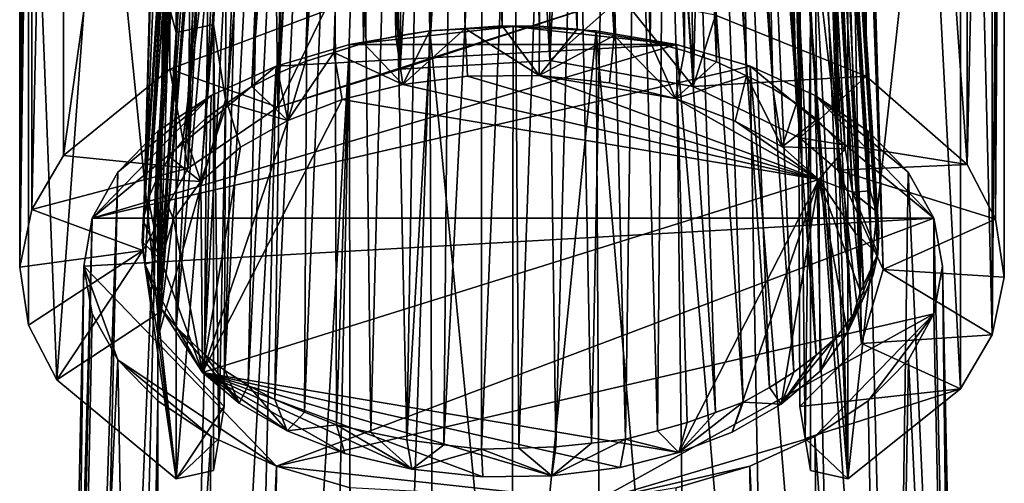
# Model space of a CAD drawing. Units: inches. Extents: x -5.3 to 7.2, y -10.4 to 2.9.
# Drawn here: x 4.1 to 5.3, y -2.9 to -2.3 of the extents above; entities that cross this region are included whole.
import ezdxf

# ---------------------------------------------------------------- set-up
doc = ezdxf.new("R2010")
doc.units = ezdxf.units.IN
doc.layers.get('0').update_dxf_attribs({"true_color": 0xc2ced6})

msp = doc.modelspace()

# ---------------------------------------------------------------- linework, layer by layer
for points in [[(4.5611, -2.3472), (4.5751, -0.7132), (4.6567, -0.7035), (4.5611, -2.3472)], [(4.5611, -2.3472), (4.6567, -0.7035), (4.7466, -2.3363), (4.5611, -2.3472)], [(4.6567, -0.7035), (4.7419, -0.7034), (4.7466, -2.3363), (4.6567, -0.7035)], [(4.8253, -0.7134), (4.7466, -2.3363), (4.7419, -0.7034), (4.8253, -0.7134)], [(4.952, -2.28), (5.1388, -2.3556), (5.1388, -0.6962), (4.952, -2.28)], [(5.264, -2.4654), (5.264, -0.806), (5.1388, -0.6962), (5.264, -2.4654)], [(5.1388, -0.6962), (5.1388, -2.3556), (5.264, -2.4654), (5.1388, -0.6962)], [(4.5611, -2.3472), (4.5014, -0.7312), (4.5751, -0.7132), (4.5611, -2.3472)], [(4.7466, -2.3363), (4.8253, -0.7134), (4.9245, -2.3686), (4.7466, -2.3363)], [(4.8253, -0.7134), (4.9018, -0.7324), (4.9245, -2.3686), (4.8253, -0.7134)], [(4.4094, -2.3941), (4.4387, -0.7554), (4.5014, -0.7312), (4.4094, -2.3941)], [(4.4094, -2.3941), (4.5014, -0.7312), (4.5611, -2.3472), (4.4094, -2.3941)], [(4.9245, -2.3686), (4.9018, -0.7324), (4.9676, -0.7586), (4.9245, -2.3686)], [(4.4094, -2.3941), (4.3891, -0.7828), (4.4387, -0.7554), (4.4094, -2.3941)], [(4.9245, -2.3686), (4.9676, -0.7586), (5.0564, -2.4322), (4.9245, -2.3686)], [(4.9676, -0.7586), (5.0204, -0.7896), (5.0564, -2.4322), (4.9676, -0.7586)], [(4.3891, -0.7828), (4.4094, -2.3941), (4.2985, -2.4698), (4.3891, -0.7828)], [(4.2985, -2.4698), (4.3461, -0.8165), (4.3891, -0.7828), (4.2985, -2.4698)], [(5.0564, -2.4322), (5.0204, -0.7896), (5.0541, -0.8171), (5.0564, -2.4322)], [(4.1441, -0.7947), (4.1048, -0.8616), (4.1048, -2.521), (4.1441, -0.7947)], [(4.1048, -2.521), (4.1441, -2.4541), (4.1441, -0.7947), (4.1048, -2.521)], [(4.2759, -1.5172), (4.1441, -0.7947), (4.1441, -2.4541), (4.2759, -1.5172)], [(4.3461, -0.8165), (4.2985, -2.4698), (4.3129, -0.8556), (4.3461, -0.8165)], [(5.0541, -0.8171), (5.1034, -2.4722), (5.0564, -2.4322), (5.0541, -0.8171)], [(5.1034, -2.4722), (5.0541, -0.8171), (5.0818, -0.8486), (5.1034, -2.4722)], [(5.2992, -0.8736), (5.264, -0.806), (5.264, -2.4654), (5.2992, -0.8736)], [(5.1034, -2.4722), (5.0818, -0.8486), (5.1016, -0.8835), (5.1034, -2.4722)], [(4.0896, -2.5926), (4.1048, -2.521), (4.1048, -0.8616), (4.0896, -2.5926)], [(4.1048, -0.8616), (4.0896, -0.9332), (4.0896, -2.5926), (4.1048, -0.8616)], [(4.3129, -0.8556), (4.2985, -2.4698), (4.2423, -2.5718), (4.3129, -0.8556)], [(4.2423, -2.5718), (4.2925, -0.8985), (4.3129, -0.8556), (4.2423, -2.5718)], [(5.264, -2.4654), (5.2992, -2.533), (5.2992, -0.8736), (5.264, -2.4654)], [(5.3099, -0.9455), (5.2992, -0.8736), (5.2992, -2.533), (5.3099, -0.9455)], [(5.1016, -0.8835), (5.1596, -2.5953), (5.1034, -2.4722), (5.1016, -0.8835)], [(5.1596, -2.5953), (5.1016, -0.8835), (5.112, -0.9206), (5.1596, -2.5953)], [(4.2423, -2.5718), (4.2864, -0.9432), (4.2925, -0.8985), (4.2423, -2.5718)], [(5.1596, -2.5953), (5.112, -0.9206), (5.1118, -0.9588), (5.1596, -2.5953)], [(4.0896, -2.5926), (4.0896, -0.9332), (4.1004, -1.005), (4.0896, -2.5926)], [(4.2864, -0.9432), (4.2423, -2.5718), (4.2613, -2.6783), (4.2864, -0.9432)], [(4.2613, -2.6783), (4.2948, -0.9873), (4.2864, -0.9432), (4.2613, -2.6783)], [(5.3099, -0.9455), (5.3099, -2.6049), (5.2948, -2.6764), (5.3099, -0.9455)], [(5.2948, -2.6764), (5.2948, -1.0171), (5.3099, -0.9455), (5.2948, -2.6764)], [(5.2992, -2.533), (5.3099, -2.6049), (5.3099, -0.9455), (5.2992, -2.533)], [(5.1596, -2.5953), (5.1118, -0.9588), (5.101, -0.9966), (5.1596, -2.5953)], [(4.2613, -2.6783), (4.3166, -1.0285), (4.2948, -0.9873), (4.2613, -2.6783)], [(5.133, -2.6873), (5.101, -0.9966), (5.08, -1.0325), (5.133, -2.6873)], [(5.101, -0.9966), (5.133, -2.6873), (5.1596, -2.5953), (5.101, -0.9966)], [(4.1004, -1.005), (4.1004, -1.8347), (4.0896, -2.5926), (4.1004, -1.005)], [(5.2555, -1.084), (5.2948, -1.0171), (5.2948, -2.6764), (5.2555, -1.084)], [(4.3475, -1.6244), (4.3166, -1.0285), (4.2613, -2.6783), (4.3475, -1.6244)], [(5.133, -2.6873), (5.08, -1.0325), (5.0536, -2.0049), (5.133, -2.6873)], [(5.2555, -1.084), (5.2555, -2.7434), (5.2145, -1.957), (5.2555, -1.084)], [(5.2948, -2.6764), (5.2555, -2.7434), (5.2555, -1.084), (5.2948, -2.6764)], [(5.1158, -2.8548), (5.0696, -1.7384), (5.0696, -1.1853), (5.1158, -2.8548)], [(5.1158, -2.8548), (5.0696, -1.1853), (5.1158, -1.1954), (5.1158, -2.8548)], [(5.1158, -2.8548), (5.1158, -1.1954), (5.2145, -1.957), (5.1158, -2.8548)], [(4.5978, -2.2996), (4.6166, -1.4273), (4.5788, -1.4329), (4.5978, -2.2996)], [(4.6166, -1.4273), (4.5978, -2.2996), (4.6418, -2.2966), (4.6166, -1.4273)], [(4.6418, -2.2966), (4.6553, -1.4238), (4.6166, -1.4273), (4.6418, -2.2966)], [(4.6418, -2.2966), (4.6876, -2.2933), (4.6553, -1.4238), (4.6418, -2.2966)], [(4.6876, -2.2933), (4.6944, -1.4225), (4.6553, -1.4238), (4.6876, -2.2933)], [(4.6944, -1.4225), (4.6876, -2.2933), (4.734, -2.294), (4.6944, -1.4225)], [(4.734, -2.294), (4.7335, -1.4233), (4.6944, -1.4225), (4.734, -2.294)], [(4.7806, -2.2975), (4.7722, -1.4265), (4.7335, -1.4233), (4.7806, -2.2975)], [(4.7335, -1.4233), (4.734, -2.294), (4.7806, -2.2975), (4.7335, -1.4233)], [(4.8265, -2.3053), (4.8103, -1.4318), (4.7722, -1.4265), (4.8265, -2.3053)], [(4.7722, -1.4265), (4.7806, -2.2975), (4.8265, -2.3053), (4.7722, -1.4265)], [(4.5556, -2.3063), (4.5788, -1.4329), (4.542, -1.4407), (4.5556, -2.3063)], [(4.5788, -1.4329), (4.5556, -2.3063), (4.5978, -2.2996), (4.5788, -1.4329)], [(4.8473, -1.4391), (4.8103, -1.4318), (4.8265, -2.3053), (4.8473, -1.4391)], [(4.8265, -2.3053), (4.8711, -2.3128), (4.8473, -1.4391), (4.8265, -2.3053)], [(4.8827, -1.4484), (4.8473, -1.4391), (4.8711, -2.3128), (4.8827, -1.4484)], [(4.4439, -2.3375), (4.479, -2.3265), (4.5068, -1.4505), (4.4439, -2.3375)], [(4.4439, -2.3375), (4.5068, -1.4505), (4.4734, -1.4622), (4.4439, -2.3375)], [(4.479, -2.3265), (4.5159, -2.3149), (4.5068, -1.4505), (4.479, -2.3265)], [(4.5159, -2.3149), (4.542, -1.4407), (4.5068, -1.4505), (4.5159, -2.3149)], [(4.542, -1.4407), (4.5159, -2.3149), (4.5556, -2.3063), (4.542, -1.4407)], [(4.8711, -2.3128), (4.9136, -2.3242), (4.8827, -1.4484), (4.8711, -2.3128)], [(4.9166, -1.4599), (4.8827, -1.4484), (4.9136, -2.3242), (4.9166, -1.4599)], [(4.4734, -1.4622), (4.4422, -1.4758), (4.4098, -2.352), (4.4734, -1.4622)], [(4.4098, -2.352), (4.4439, -2.3375), (4.4734, -1.4622), (4.4098, -2.352)], [(4.9136, -2.3242), (4.9534, -2.338), (4.9166, -1.4599), (4.9136, -2.3242)], [(4.9534, -2.338), (4.9482, -1.4731), (4.9166, -1.4599), (4.9534, -2.338)], [(4.4422, -1.4758), (4.4134, -1.491), (4.3772, -2.3687), (4.4422, -1.4758)], [(4.3772, -2.3687), (4.4098, -2.352), (4.4422, -1.4758), (4.3772, -2.3687)], [(4.9534, -2.338), (4.9902, -2.3552), (4.9482, -1.4731), (4.9534, -2.338)], [(4.9775, -1.4881), (4.9482, -1.4731), (4.9902, -2.3552), (4.9775, -1.4881)], [(5.004, -1.5046), (4.9775, -1.4881), (5.0231, -2.3712), (5.004, -1.5046)], [(4.9902, -2.3552), (5.0231, -2.3712), (4.9775, -1.4881), (4.9902, -2.3552)], [(4.4134, -1.491), (4.3872, -1.5077), (4.3469, -2.389), (4.4134, -1.491)], [(4.3469, -2.389), (4.3772, -2.3687), (4.4134, -1.491), (4.3469, -2.389)], [(4.3194, -2.4086), (4.3469, -2.389), (4.3872, -1.5077), (4.3194, -2.4086)], [(4.3194, -2.4086), (4.3872, -1.5077), (4.3643, -1.5259), (4.3194, -2.4086)], [(5.0231, -2.3712), (5.0522, -2.3898), (5.004, -1.5046), (5.0231, -2.3712)], [(5.0306, -1.5244), (5.004, -1.5046), (5.0522, -2.3898), (5.0306, -1.5244)], [(4.2759, -2.3469), (4.2759, -1.5172), (4.1441, -2.4541), (4.2759, -2.3469)], [(4.4673, -2.2751), (4.2759, -1.5172), (4.2759, -2.3469), (4.4673, -2.2751)], [(5.0522, -2.3898), (5.0775, -2.4094), (5.0306, -1.5244), (5.0522, -2.3898)], [(5.0306, -1.5244), (5.0775, -2.4094), (5.0734, -1.9856), (5.0306, -1.5244)], [(4.3643, -1.5259), (4.3445, -1.5453), (4.2954, -2.4315), (4.3643, -1.5259)], [(4.2954, -2.4315), (4.3194, -2.4086), (4.3643, -1.5259), (4.2954, -2.4315)], [(4.3445, -1.5453), (4.3281, -1.5657), (4.2754, -2.4558), (4.3445, -1.5453)], [(4.2754, -2.4558), (4.2954, -2.4315), (4.3445, -1.5453), (4.2754, -2.4558)], [(5.1126, -2.4458), (5.1217, -2.4996), (5.0651, -1.5618), (5.1126, -2.4458)], [(5.1126, -2.4458), (5.0651, -1.5618), (5.0734, -1.9856), (5.1126, -2.4458)], [(5.1217, -2.4996), (5.0786, -1.5829), (5.0651, -1.5618), (5.1217, -2.4996)], [(4.3281, -1.5657), (4.3153, -1.5867), (4.2597, -2.483), (4.3281, -1.5657)], [(4.2597, -2.483), (4.2754, -2.4558), (4.3281, -1.5657), (4.2597, -2.483)], [(5.1436, -2.4977), (5.0885, -1.6046), (5.0786, -1.5829), (5.1436, -2.4977)], [(5.0786, -1.5829), (5.1217, -2.4996), (5.1436, -2.4977), (5.0786, -1.5829)], [(4.2597, -2.483), (4.3153, -1.5867), (4.3061, -1.6087), (4.2597, -2.483)], [(4.3061, -1.6087), (4.2488, -2.5078), (4.2597, -2.483), (4.3061, -1.6087)], [(4.2488, -2.5078), (4.3061, -1.6087), (4.3007, -1.631), (4.2488, -2.5078)], [(5.1512, -2.523), (5.0946, -1.6268), (5.0885, -1.6046), (5.1512, -2.523)], [(5.0885, -1.6046), (5.1436, -2.4977), (5.1512, -2.523), (5.0885, -1.6046)], [(4.2427, -2.5345), (4.3007, -1.631), (4.2991, -1.6534), (4.2427, -2.5345)], [(4.3007, -1.631), (4.2427, -2.5345), (4.2488, -2.5078), (4.3007, -1.631)], [(4.3475, -1.6244), (4.2613, -2.6783), (4.346, -2.0049), (4.3475, -1.6244)], [(5.1546, -2.5492), (5.0968, -1.6492), (5.0946, -1.6268), (5.1546, -2.5492)], [(5.0946, -1.6268), (5.1512, -2.523), (5.1546, -2.5492), (5.0946, -1.6268)], [(4.2991, -1.6534), (4.2414, -2.5611), (4.2427, -2.5345), (4.2991, -1.6534)], [(4.2414, -2.5611), (4.2991, -1.6534), (4.3015, -1.6756), (4.2414, -2.5611)], [(5.1533, -2.5758), (5.0953, -1.6716), (5.0968, -1.6492), (5.1533, -2.5758)], [(5.0968, -1.6492), (5.1546, -2.5492), (5.1533, -2.5758), (5.0968, -1.6492)], [(5.1472, -2.6025), (5.0899, -1.6939), (5.0953, -1.6716), (5.1472, -2.6025)], [(5.0953, -1.6716), (5.1533, -2.5758), (5.1472, -2.6025), (5.0953, -1.6716)], [(4.2447, -2.589), (4.2414, -2.5611), (4.3015, -1.6756), (4.2447, -2.589)], [(4.2447, -2.589), (4.3015, -1.6756), (4.3075, -1.698), (4.2447, -2.589)], [(5.1362, -2.6289), (5.0807, -1.7157), (5.0899, -1.6939), (5.1362, -2.6289)], [(5.0899, -1.6939), (5.1472, -2.6025), (5.1362, -2.6289), (5.0899, -1.6939)], [(4.3075, -1.698), (4.2524, -2.6126), (4.2447, -2.589), (4.3075, -1.698)], [(4.2524, -2.6126), (4.3075, -1.698), (4.3174, -1.7197), (4.2524, -2.6126)], [(4.2643, -2.6431), (4.2524, -2.6126), (4.3174, -1.7197), (4.2643, -2.6431)], [(4.2643, -2.6431), (4.3174, -1.7197), (4.3328, -1.7435), (4.2643, -2.6431)], [(5.0679, -1.7369), (5.0807, -1.7157), (5.1362, -2.6289), (5.0679, -1.7369)], [(4.3328, -1.7435), (4.2834, -2.6666), (4.2643, -2.6431), (4.3328, -1.7435)], [(4.2834, -2.6666), (4.3328, -1.7435), (4.3226, -2.2209), (4.2834, -2.6666)], [(4.2837, -2.3016), (4.2837, -1.7485), (4.33, -1.7384), (4.2837, -2.3016)], [(4.33, -1.7384), (4.33, -2.2916), (4.2837, -2.3016), (4.33, -1.7384)], [(4.33, -2.2916), (4.33, -1.7384), (4.346, -2.0049), (4.33, -2.2916)], [(5.1206, -2.6545), (5.0515, -1.7573), (5.0679, -1.7369), (5.1206, -2.6545)], [(5.0536, -2.0049), (5.0696, -1.7384), (5.0696, -2.2916), (5.0536, -2.0049)], [(5.1362, -2.6289), (5.1206, -2.6545), (5.0679, -1.7369), (5.1362, -2.6289)], [(5.0696, -1.7384), (5.1158, -2.8548), (5.0696, -2.2916), (5.0696, -1.7384)], [(4.2837, -1.7485), (4.2837, -2.3016), (4.192, -1.9632), (4.2837, -1.7485)], [(5.0316, -1.7767), (5.0515, -1.7573), (5.1006, -2.6804), (5.0316, -1.7767)], [(5.1206, -2.6545), (5.1006, -2.6804), (5.0515, -1.7573), (5.1206, -2.6545)], [(4.3437, -2.7205), (4.3185, -2.7009), (4.3684, -1.7801), (4.3437, -2.7205)], [(4.3226, -2.2209), (4.3684, -1.7801), (4.3185, -2.7009), (4.3226, -2.2209)], [(4.3684, -1.7801), (4.392, -1.798), (4.3437, -2.7205), (4.3684, -1.7801)], [(5.0086, -1.7948), (5.0316, -1.7767), (5.0766, -2.7017), (5.0086, -1.7948)], [(5.1006, -2.6804), (5.0766, -2.7017), (5.0316, -1.7767), (5.1006, -2.6804)], [(4.3729, -2.7391), (4.3437, -2.7205), (4.392, -1.798), (4.3729, -2.7391)], [(4.392, -1.798), (4.4185, -1.8145), (4.3729, -2.7391), (4.392, -1.798)], [(4.9826, -1.8116), (5.0086, -1.7948), (5.0491, -2.7227), (4.9826, -1.8116)], [(5.0766, -2.7017), (5.0491, -2.7227), (5.0086, -1.7948), (5.0766, -2.7017)], [(4.4059, -2.7565), (4.3729, -2.7391), (4.4185, -1.8145), (4.4059, -2.7565)], [(4.4185, -1.8145), (4.4478, -1.8295), (4.4059, -2.7565), (4.4185, -1.8145)], [(5.0188, -2.7416), (4.9538, -1.8268), (4.9826, -1.8116), (5.0188, -2.7416)], [(5.0491, -2.7227), (5.0188, -2.7416), (4.9826, -1.8116), (5.0491, -2.7227)], [(4.4425, -2.7723), (4.4059, -2.7565), (4.4478, -1.8295), (4.4425, -2.7723)], [(4.4478, -1.8295), (4.4794, -1.8427), (4.4425, -2.7723), (4.4478, -1.8295)], [(4.9226, -1.8404), (4.9538, -1.8268), (4.9861, -2.7599), (4.9226, -1.8404)], [(5.0188, -2.7416), (4.9861, -2.7599), (4.9538, -1.8268), (5.0188, -2.7416)], [(4.1004, -1.8347), (4.1004, -2.6644), (4.0896, -2.5926), (4.1004, -1.8347)], [(4.1004, -1.8347), (4.1356, -2.7321), (4.1004, -2.6644), (4.1004, -1.8347)], [(4.192, -1.9632), (4.1356, -2.7321), (4.1004, -1.8347), (4.192, -1.9632)], [(4.8892, -1.8521), (4.9226, -1.8404), (4.9521, -2.7728), (4.8892, -1.8521)], [(4.9861, -2.7599), (4.9521, -2.7728), (4.9226, -1.8404), (4.9861, -2.7599)], [(4.4822, -2.7878), (4.4425, -2.7723), (4.4794, -1.8427), (4.4822, -2.7878)], [(4.4794, -1.8427), (4.5132, -1.854), (4.4822, -2.7878), (4.4794, -1.8427)], [(4.5248, -2.7975), (4.4822, -2.7878), (4.5132, -1.854), (4.5248, -2.7975)], [(4.5248, -2.7975), (4.5132, -1.854), (4.5487, -1.8635), (4.5248, -2.7975)], [(4.88, -2.7954), (4.854, -1.8619), (4.8892, -1.8521), (4.88, -2.7954)], [(4.8892, -1.8521), (4.9169, -2.785), (4.88, -2.7954), (4.8892, -1.8521)], [(4.9521, -2.7728), (4.9169, -2.785), (4.8892, -1.8521), (4.9521, -2.7728)], [(4.5694, -2.8065), (4.5248, -2.7975), (4.5487, -1.8635), (4.5694, -2.8065)], [(4.5487, -1.8635), (4.5857, -1.8708), (4.5694, -2.8065), (4.5487, -1.8635)], [(4.8406, -2.8055), (4.8173, -1.8696), (4.854, -1.8619), (4.8406, -2.8055)], [(4.854, -1.8619), (4.88, -2.7954), (4.8406, -2.8055), (4.854, -1.8619)], [(4.5694, -2.8065), (4.5857, -1.8708), (4.6238, -1.8761), (4.5694, -2.8065)], [(4.6238, -1.8761), (4.6154, -2.8128), (4.5694, -2.8065), (4.6238, -1.8761)], [(4.6154, -2.8128), (4.6238, -1.8761), (4.6625, -1.8792), (4.6154, -2.8128)], [(4.662, -2.818), (4.6154, -2.8128), (4.6625, -1.8792), (4.662, -2.818)], [(4.662, -2.818), (4.6625, -1.8792), (4.7016, -1.8801), (4.662, -2.818)], [(4.7084, -2.817), (4.7016, -1.8801), (4.7407, -1.8788), (4.7084, -2.817)], [(4.7407, -1.8788), (4.754, -2.8151), (4.7084, -2.817), (4.7407, -1.8788)], [(4.754, -2.8151), (4.7407, -1.8788), (4.7794, -1.8753), (4.754, -2.8151)], [(4.7794, -1.8753), (4.7982, -2.8107), (4.754, -2.8151), (4.7794, -1.8753)], [(4.7982, -2.8107), (4.7794, -1.8753), (4.8173, -1.8696), (4.7982, -2.8107)], [(4.8406, -2.8055), (4.7982, -2.8107), (4.8173, -1.8696), (4.8406, -2.8055)], [(4.7016, -1.8801), (4.7084, -2.817), (4.662, -2.818), (4.7016, -1.8801)], [(4.1356, -2.7321), (4.192, -1.9632), (4.2607, -2.65), (4.1356, -2.7321)], [(4.192, -1.9632), (4.2837, -2.3016), (4.2607, -2.65), (4.192, -1.9632)], [(5.2145, -1.957), (5.2555, -2.7434), (5.1158, -2.8548), (5.2145, -1.957)], [(5.0734, -1.9856), (5.0775, -2.4094), (5.1126, -2.4458), (5.0734, -1.9856)], [(4.3445, -2.3852), (4.346, -2.0049), (4.2613, -2.6783), (4.3445, -2.3852)], [(4.33, -2.2916), (4.346, -2.0049), (4.3445, -2.3852), (4.33, -2.2916)], [(5.0536, -2.0049), (5.0696, -2.2916), (5.063, -2.805), (5.0536, -2.0049)], [(5.063, -2.805), (5.0564, -2.7653), (5.0536, -2.0049), (5.063, -2.805)], [(5.0536, -2.0049), (5.0564, -2.7653), (5.133, -2.6873), (5.0536, -2.0049)], [(4.3226, -2.2209), (4.3185, -2.7009), (4.2834, -2.6666), (4.3226, -2.2209)], [(4.8353, -2.2574), (4.4094, -2.3941), (4.5611, -2.3472), (4.8353, -2.2574)], [(4.4094, -2.3941), (4.8353, -2.2574), (4.4673, -2.2751), (4.4094, -2.3941)], [(4.5611, -2.3472), (4.7466, -2.3363), (4.8353, -2.2574), (4.5611, -2.3472)], [(4.8353, -2.2574), (4.7466, -2.3363), (4.9245, -2.3686), (4.8353, -2.2574)], [(4.9245, -2.3686), (4.952, -2.28), (4.8353, -2.2574), (4.9245, -2.3686)], [(4.4673, -2.2751), (4.2759, -2.3469), (4.4094, -2.3941), (4.4673, -2.2751)], [(5.1388, -2.3556), (4.952, -2.28), (4.9245, -2.3686), (5.1388, -2.3556)], [(4.33, -2.2916), (4.33, -2.8447), (4.2837, -2.8548), (4.33, -2.2916)], [(4.2837, -2.8548), (4.2837, -2.3016), (4.33, -2.2916), (4.2837, -2.8548)], [(4.33, -2.2916), (4.3445, -2.3852), (4.3365, -2.805), (4.33, -2.2916)], [(4.3365, -2.805), (4.33, -2.8447), (4.33, -2.2916), (4.3365, -2.805)], [(4.5979, -2.2997), (4.7011, -2.2941), (4.4985, -2.3164), (4.5979, -2.2997)], [(4.7011, -2.2941), (4.9037, -2.3164), (4.4985, -2.3164), (4.7011, -2.2941)], [(4.6997, -3.3411), (4.7011, -2.2941), (4.5979, -2.2997), (4.6997, -3.3411)], [(4.7333, -2.3548), (4.6876, -2.2933), (4.6418, -2.2966), (4.7333, -2.3548)], [(4.734, -2.294), (4.6876, -2.2933), (4.7333, -2.3548), (4.734, -2.294)], [(4.6997, -3.3411), (4.8042, -2.2997), (4.7011, -2.2941), (4.6997, -3.3411)], [(4.9037, -2.3164), (4.7011, -2.2941), (4.8042, -2.2997), (4.9037, -2.3164)], [(4.7333, -2.3548), (4.7806, -2.2975), (4.734, -2.294), (4.7333, -2.3548)], [(5.063, -2.805), (5.0696, -2.2916), (5.0696, -2.8447), (5.063, -2.805)], [(5.1158, -2.8548), (5.0696, -2.8447), (5.0696, -2.2916), (5.1158, -2.8548)], [(4.2837, -2.8548), (4.2607, -2.65), (4.2837, -2.3016), (4.2837, -2.8548)], [(4.5979, -2.2997), (4.4985, -2.3164), (4.5007, -5.2235), (4.5979, -2.2997)], [(4.611, -5.2906), (4.5979, -2.2997), (4.5007, -5.2235), (4.611, -5.2906)], [(4.5556, -2.3063), (4.5159, -2.3149), (4.5643, -2.3661), (4.5556, -2.3063)], [(4.5643, -2.3661), (4.5978, -2.2996), (4.5556, -2.3063), (4.5643, -2.3661)], [(4.5643, -2.3661), (4.6446, -2.3558), (4.6418, -2.2966), (4.5643, -2.3661)], [(4.6418, -2.2966), (4.5978, -2.2996), (4.5643, -2.3661), (4.6418, -2.2966)], [(4.6997, -3.3411), (4.5979, -2.2997), (4.611, -5.2906), (4.6997, -3.3411)], [(4.6418, -2.2966), (4.6446, -2.3558), (4.7333, -2.3548), (4.6418, -2.2966)], [(4.8042, -2.2997), (4.6997, -3.3411), (4.812, -3.6624), (4.8042, -2.2997)], [(4.8265, -2.3053), (4.7806, -2.2975), (4.7333, -2.3548), (4.8265, -2.3053)], [(4.7333, -2.3548), (4.8205, -2.364), (4.8265, -2.3053), (4.7333, -2.3548)], [(4.812, -3.6624), (4.9199, -3.6642), (4.8042, -2.2997), (4.812, -3.6624)], [(4.9199, -3.6642), (4.9037, -2.3164), (4.8042, -2.2997), (4.9199, -3.6642)], [(4.8265, -2.3053), (4.8205, -2.364), (4.9025, -2.3833), (4.8265, -2.3053)], [(4.9025, -2.3833), (4.8711, -2.3128), (4.8265, -2.3053), (4.9025, -2.3833)], [(4.1796, -2.5318), (4.9037, -2.3164), (4.9948, -2.3433), (4.1796, -2.5318)], [(4.1796, -2.5318), (4.4074, -2.3433), (4.9037, -2.3164), (4.1796, -2.5318)], [(4.4074, -2.3433), (4.3427, -5.0234), (4.4985, -2.3164), (4.4074, -2.3433)], [(4.3427, -5.0234), (4.4381, -5.1679), (4.4985, -2.3164), (4.3427, -5.0234)], [(4.4074, -2.3433), (4.4985, -2.3164), (4.9037, -2.3164), (4.4074, -2.3433)], [(4.4985, -2.3164), (4.4381, -5.1679), (4.5007, -5.2235), (4.4985, -2.3164)], [(4.5643, -2.3661), (4.5159, -2.3149), (4.479, -2.3265), (4.5643, -2.3661)], [(4.9136, -2.3242), (4.8711, -2.3128), (4.9025, -2.3833), (4.9136, -2.3242)], [(4.9199, -3.6642), (5.0189, -3.6707), (4.9037, -2.3164), (4.9199, -3.6642)], [(5.0189, -3.6707), (4.9948, -2.3433), (4.9037, -2.3164), (5.0189, -3.6707)], [(4.479, -2.3265), (4.4439, -2.3375), (4.422, -2.4107), (4.479, -2.3265)], [(4.422, -2.4107), (4.4894, -2.3845), (4.479, -2.3265), (4.422, -2.4107)], [(4.479, -2.3265), (4.4894, -2.3845), (4.5643, -2.3661), (4.479, -2.3265)], [(4.9025, -2.3833), (4.9534, -2.338), (4.9136, -2.3242), (4.9025, -2.3833)], [(4.422, -2.4107), (4.4439, -2.3375), (4.4098, -2.352), (4.422, -2.4107)], [(4.9902, -2.3552), (4.9534, -2.338), (4.9025, -2.3833), (4.9902, -2.3552)], [(4.2759, -2.3469), (4.1441, -2.4541), (4.2985, -2.4698), (4.2759, -2.3469)], [(4.1796, -2.5318), (4.9948, -2.3433), (5.2225, -2.5318), (4.1796, -2.5318)], [(4.1796, -2.5318), (4.3269, -2.3797), (4.4074, -2.3433), (4.1796, -2.5318)], [(4.3269, -2.3797), (4.2612, -5.0163), (4.4074, -2.3433), (4.3269, -2.3797)], [(4.2612, -5.0163), (4.3427, -5.0234), (4.4074, -2.3433), (4.2612, -5.0163)], [(4.4094, -2.3941), (4.2759, -2.3469), (4.2985, -2.4698), (4.4094, -2.3941)], [(4.4098, -2.352), (4.3772, -2.3687), (4.422, -2.4107), (4.4098, -2.352)], [(4.7333, -2.3548), (4.6446, -2.3558), (5.0799, -2.4838), (4.7333, -2.3548)], [(5.0799, -2.4838), (4.9025, -2.3833), (4.7333, -2.3548), (5.0799, -2.4838)], [(4.9025, -2.3833), (4.8205, -2.364), (4.7333, -2.3548), (4.9025, -2.3833)], [(5.2225, -2.5318), (4.9948, -2.3433), (5.0753, -2.3797), (5.2225, -2.5318)], [(5.0189, -3.6707), (5.1045, -3.6847), (4.9948, -2.3433), (5.0189, -3.6707)], [(5.1045, -3.6847), (5.0753, -2.3797), (4.9948, -2.3433), (5.1045, -3.6847)], [(5.0799, -2.4838), (4.5643, -2.3661), (4.4894, -2.3845), (5.0799, -2.4838)], [(5.0799, -2.4838), (4.6446, -2.3558), (4.5643, -2.3661), (5.0799, -2.4838)], [(4.9025, -2.3833), (4.9763, -2.4116), (4.9902, -2.3552), (4.9025, -2.3833)], [(4.9245, -2.3686), (5.0564, -2.4322), (5.1388, -2.3556), (4.9245, -2.3686)], [(4.9902, -2.3552), (4.9763, -2.4116), (5.0347, -2.4435), (4.9902, -2.3552)], [(5.0347, -2.4435), (5.0231, -2.3712), (4.9902, -2.3552), (5.0347, -2.4435)], [(5.1388, -2.3556), (5.0564, -2.4322), (5.264, -2.4654), (5.1388, -2.3556)], [(4.422, -2.4107), (4.3772, -2.3687), (4.3469, -2.389), (4.422, -2.4107)], [(5.0522, -2.3898), (5.0231, -2.3712), (5.0347, -2.4435), (5.0522, -2.3898)], [(4.2113, -2.4748), (4.3269, -2.3797), (4.1796, -2.5318), (4.2113, -2.4748)], [(4.2113, -2.4748), (4.2609, -2.424), (4.3269, -2.3797), (4.2113, -2.4748)], [(4.2609, -2.424), (4.2612, -5.0163), (4.3269, -2.3797), (4.2609, -2.424)], [(4.2613, -2.6783), (4.3431, -2.7653), (4.3445, -2.3852), (4.2613, -2.6783)], [(4.3469, -2.389), (4.3194, -2.4086), (4.3142, -2.4862), (4.3469, -2.389)], [(4.3142, -2.4862), (4.3634, -2.4439), (4.3469, -2.389), (4.3142, -2.4862)], [(5.0799, -2.4838), (4.4894, -2.3845), (4.3161, -2.7232), (5.0799, -2.4838)], [(4.3161, -2.7232), (4.4894, -2.3845), (4.422, -2.4107), (4.3161, -2.7232)], [(4.3365, -2.805), (4.3445, -2.3852), (4.3431, -2.7653), (4.3365, -2.805)], [(4.3469, -2.389), (4.3634, -2.4439), (4.422, -2.4107), (4.3469, -2.389)], [(4.9763, -2.4116), (4.9025, -2.3833), (5.0799, -2.4838), (4.9763, -2.4116)], [(5.0347, -2.4435), (5.0775, -2.4094), (5.0522, -2.3898), (5.0347, -2.4435)], [(5.0753, -2.3797), (5.1412, -2.424), (5.1908, -2.4748), (5.0753, -2.3797)], [(5.1908, -2.4748), (5.2225, -2.5318), (5.0753, -2.3797), (5.1908, -2.4748)], [(5.1045, -3.6847), (5.1729, -3.7086), (5.0753, -2.3797), (5.1045, -3.6847)], [(5.1729, -3.7086), (5.1412, -2.424), (5.0753, -2.3797), (5.1729, -3.7086)], [(4.3142, -2.4862), (4.3194, -2.4086), (4.2954, -2.4315), (4.3142, -2.4862)], [(4.3161, -2.7232), (4.422, -2.4107), (4.3634, -2.4439), (4.3161, -2.7232)], [(5.0347, -2.4435), (4.9763, -2.4116), (5.0799, -2.4838), (5.0347, -2.4435)], [(5.0775, -2.4094), (5.0347, -2.4435), (5.1126, -2.4458), (5.0775, -2.4094)], [(4.2113, -2.4748), (4.1518, -5.0391), (4.2609, -2.424), (4.2113, -2.4748)], [(4.1518, -5.0391), (4.1935, -5.2028), (4.2609, -2.424), (4.1518, -5.0391)], [(4.2609, -2.424), (4.1935, -5.2028), (4.2612, -5.0163), (4.2609, -2.424)], [(5.1908, -2.4748), (5.1412, -2.424), (5.1729, -3.7086), (5.1908, -2.4748)], [(4.2954, -2.4315), (4.2754, -2.4558), (4.3142, -2.4862), (4.2954, -2.4315)], [(5.1034, -2.4722), (5.264, -2.4654), (5.0564, -2.4322), (5.1034, -2.4722)], [(4.3161, -2.7232), (4.3634, -2.4439), (4.3142, -2.4862), (4.3161, -2.7232)], [(5.0799, -2.4838), (5.1126, -2.4458), (5.0347, -2.4435), (5.0799, -2.4838)], [(5.0799, -2.4838), (5.1217, -2.4996), (5.1126, -2.4458), (5.0799, -2.4838)], [(4.2985, -2.4698), (4.1441, -2.4541), (4.1048, -2.521), (4.2985, -2.4698)], [(4.3142, -2.4862), (4.2754, -2.4558), (4.2597, -2.483), (4.3142, -2.4862)], [(4.1048, -2.521), (4.2423, -2.5718), (4.2985, -2.4698), (4.1048, -2.521)], [(4.1796, -2.5318), (4.124, -5.0791), (4.2113, -2.4748), (4.1796, -2.5318)], [(4.124, -5.0791), (4.1518, -5.0391), (4.2113, -2.4748), (4.124, -5.0791)], [(5.2992, -2.533), (5.264, -2.4654), (5.1034, -2.4722), (5.2992, -2.533)], [(5.1034, -2.4722), (5.1596, -2.5953), (5.2992, -2.533), (5.1034, -2.4722)], [(5.1729, -3.7086), (5.2506, -3.7925), (5.1908, -2.4748), (5.1729, -3.7086)], [(5.2506, -3.7925), (5.2225, -2.5318), (5.1908, -2.4748), (5.2506, -3.7925)], [(4.2597, -2.483), (4.2488, -2.5078), (4.2644, -2.5836), (4.2597, -2.483)], [(4.2597, -2.483), (4.2804, -2.5332), (4.3142, -2.4862), (4.2597, -2.483)], [(4.2644, -2.5836), (4.2804, -2.5332), (4.2597, -2.483), (4.2644, -2.5836)], [(4.3161, -2.7232), (4.3142, -2.4862), (4.2804, -2.5332), (4.3161, -2.7232)], [(4.3161, -2.7232), (4.9065, -2.8224), (5.0799, -2.4838), (4.3161, -2.7232)], [(5.0799, -2.4838), (4.9065, -2.8224), (4.9727, -2.7972), (5.0799, -2.4838)], [(4.9727, -2.7972), (5.0333, -2.7623), (5.0799, -2.4838), (4.9727, -2.7972)], [(5.0816, -2.7214), (5.0799, -2.4838), (5.0333, -2.7623), (5.0816, -2.7214)], [(5.1217, -2.4996), (5.0799, -2.4838), (5.1251, -2.5501), (5.1217, -2.4996)], [(5.1154, -2.6734), (5.0799, -2.4838), (5.0816, -2.7214), (5.1154, -2.6734)], [(5.0799, -2.4838), (5.1154, -2.6734), (5.1318, -2.6232), (5.0799, -2.4838)], [(5.1251, -2.5501), (5.0799, -2.4838), (5.1318, -2.6232), (5.1251, -2.5501)], [(5.1512, -2.523), (5.1436, -2.4977), (5.1217, -2.4996), (5.1512, -2.523)], [(5.1533, -2.5758), (5.1512, -2.523), (5.1217, -2.4996), (5.1533, -2.5758)], [(5.1533, -2.5758), (5.1217, -2.4996), (5.1251, -2.5501), (5.1533, -2.5758)], [(4.2644, -2.5836), (4.2488, -2.5078), (4.2427, -2.5345), (4.2644, -2.5836)], [(4.1048, -2.521), (4.0896, -2.5926), (4.2423, -2.5718), (4.1048, -2.521)], [(5.1533, -2.5758), (5.1546, -2.5492), (5.1512, -2.523), (5.1533, -2.5758)], [(4.124, -5.0791), (4.1796, -2.5318), (4.1407, -3.9472), (4.124, -5.0791)], [(4.1796, -2.5318), (4.169, -2.5911), (4.1407, -3.9472), (4.1796, -2.5318)], [(4.169, -2.5911), (4.1796, -2.5318), (5.2225, -2.5318), (4.169, -2.5911)], [(5.2225, -2.5318), (4.4077, -2.839), (4.169, -2.5911), (5.2225, -2.5318)], [(4.2427, -2.5345), (4.2414, -2.5611), (4.2644, -2.5836), (4.2427, -2.5345)], [(4.2804, -2.5332), (4.2644, -2.5836), (4.3161, -2.7232), (4.2804, -2.5332)], [(5.2225, -2.5318), (5.2226, -2.6503), (4.4077, -2.839), (5.2225, -2.5318)], [(5.2992, -2.533), (5.1596, -2.5953), (5.3099, -2.6049), (5.2992, -2.533)], [(5.2226, -2.6503), (5.2225, -2.5318), (5.2332, -2.5911), (5.2226, -2.6503)], [(5.2332, -2.5911), (5.2225, -2.5318), (5.2506, -3.7925), (5.2332, -2.5911)], [(5.1533, -2.5758), (5.1251, -2.5501), (5.1318, -2.6232), (5.1533, -2.5758)], [(4.2644, -2.5836), (4.2414, -2.5611), (4.2447, -2.589), (4.2644, -2.5836)], [(4.1004, -2.6644), (4.2423, -2.5718), (4.0896, -2.5926), (4.1004, -2.6644)], [(4.2423, -2.5718), (4.1004, -2.6644), (4.1356, -2.7321), (4.2423, -2.5718)], [(4.2423, -2.5718), (4.1356, -2.7321), (4.2837, -2.8548), (4.2423, -2.5718)], [(4.2613, -2.6783), (4.2423, -2.5718), (4.2837, -2.8548), (4.2613, -2.6783)], [(4.2447, -2.589), (4.2661, -2.6342), (4.2644, -2.5836), (4.2447, -2.589)], [(4.2661, -2.6342), (4.3161, -2.7232), (4.2644, -2.5836), (4.2661, -2.6342)], [(5.1533, -2.5758), (5.1318, -2.6232), (5.1154, -2.6734), (5.1533, -2.5758)], [(5.1154, -2.6734), (5.1472, -2.6025), (5.1533, -2.5758), (5.1154, -2.6734)], [(4.1529, -3.9229), (4.1407, -3.9472), (4.169, -2.5911), (4.1529, -3.9229)], [(4.1796, -2.6503), (4.1529, -3.9229), (4.169, -2.5911), (4.1796, -2.6503)], [(4.2112, -2.7072), (4.169, -2.5911), (4.4077, -2.839), (4.2112, -2.7072)], [(4.2112, -2.7072), (4.1796, -2.6503), (4.169, -2.5911), (4.2112, -2.7072)], [(4.2661, -2.6342), (4.2447, -2.589), (4.2643, -2.6431), (4.2661, -2.6342)], [(4.2643, -2.6431), (4.2447, -2.589), (4.2524, -2.6126), (4.2643, -2.6431)], [(5.1596, -2.5953), (5.133, -2.6873), (5.2948, -2.6764), (5.1596, -2.5953)], [(5.2948, -2.6764), (5.3099, -2.6049), (5.1596, -2.5953), (5.2948, -2.6764)], [(5.2493, -3.9229), (5.2226, -2.6503), (5.2332, -2.5911), (5.2493, -3.9229)], [(5.26, -3.8747), (5.2493, -3.9229), (5.2332, -2.5911), (5.26, -3.8747)], [(5.26, -3.8747), (5.2332, -2.5911), (5.2506, -3.7925), (5.26, -3.8747)], [(5.1362, -2.6289), (5.1472, -2.6025), (5.1154, -2.6734), (5.1362, -2.6289)], [(4.2643, -2.6431), (4.3161, -2.7232), (4.2661, -2.6342), (4.2643, -2.6431)], [(5.1154, -2.6734), (5.1206, -2.6545), (5.1362, -2.6289), (5.1154, -2.6734)], [(4.3161, -2.7232), (4.2643, -2.6431), (4.2834, -2.6666), (4.3161, -2.7232)], [(4.2607, -2.65), (4.2837, -2.8548), (4.1356, -2.7321), (4.2607, -2.65)], [(4.1529, -3.9229), (4.1796, -2.6503), (4.2112, -2.7072), (4.1529, -3.9229)], [(4.804, -2.8827), (4.4077, -2.839), (5.2226, -2.6503), (4.804, -2.8827)], [(5.2226, -2.6503), (5.0751, -2.8025), (4.804, -2.8827), (5.2226, -2.6503)], [(5.0751, -2.8025), (5.2226, -2.6503), (5.1413, -2.7581), (5.0751, -2.8025)], [(5.1006, -2.6804), (5.1206, -2.6545), (5.1154, -2.6734), (5.1006, -2.6804)], [(5.191, -2.7072), (5.1413, -2.7581), (5.2226, -2.6503), (5.191, -2.7072)], [(5.2493, -3.9229), (5.191, -2.7072), (5.2226, -2.6503), (5.2493, -3.9229)], [(4.3185, -2.7009), (4.3617, -2.7609), (4.2834, -2.6666), (4.3185, -2.7009)], [(4.3161, -2.7232), (4.2834, -2.6666), (4.3617, -2.7609), (4.3161, -2.7232)], [(4.2837, -2.8548), (4.3431, -2.7653), (4.2613, -2.6783), (4.2837, -2.8548)], [(5.1006, -2.6804), (5.0816, -2.7214), (5.0333, -2.7623), (5.1006, -2.6804)], [(5.0333, -2.7623), (5.0766, -2.7017), (5.1006, -2.6804), (5.0333, -2.7623)], [(5.1154, -2.6734), (5.0816, -2.7214), (5.1006, -2.6804), (5.1154, -2.6734)], [(5.2948, -2.6764), (5.133, -2.6873), (5.2555, -2.7434), (5.2948, -2.6764)], [(5.0564, -2.7653), (5.2555, -2.7434), (5.133, -2.6873), (5.0564, -2.7653)], [(4.1529, -3.9229), (4.2112, -2.7072), (4.2355, -4.0836), (4.1529, -3.9229)], [(4.2609, -2.7581), (4.2112, -2.7072), (4.3271, -2.8025), (4.2609, -2.7581)], [(4.2112, -2.7072), (4.4077, -2.839), (4.3271, -2.8025), (4.2112, -2.7072)], [(4.2355, -4.0836), (4.2112, -2.7072), (4.2609, -2.7581), (4.2355, -4.0836)], [(4.3617, -2.7609), (4.3185, -2.7009), (4.3437, -2.7205), (4.3617, -2.7609)], [(5.0491, -2.7227), (5.0766, -2.7017), (5.0333, -2.7623), (5.0491, -2.7227)], [(5.1413, -2.7581), (5.191, -2.7072), (5.1666, -4.0836), (5.1413, -2.7581)], [(5.191, -2.7072), (5.2493, -3.9229), (5.1666, -4.0836), (5.191, -2.7072)], [(4.3437, -2.7205), (4.3729, -2.7391), (4.3617, -2.7609), (4.3437, -2.7205)], [(4.8337, -2.8407), (4.9065, -2.8224), (4.3161, -2.7232), (4.8337, -2.8407)], [(4.6636, -2.8524), (4.3161, -2.7232), (4.5756, -2.8427), (4.6636, -2.8524)], [(4.5756, -2.8427), (4.3161, -2.7232), (4.4925, -2.8236), (4.5756, -2.8427)], [(4.3161, -2.7232), (4.6636, -2.8524), (4.7493, -2.8511), (4.3161, -2.7232)], [(4.3161, -2.7232), (4.3617, -2.7609), (4.4212, -2.7955), (4.3161, -2.7232)], [(4.4925, -2.8236), (4.3161, -2.7232), (4.4212, -2.7955), (4.4925, -2.8236)], [(4.7493, -2.8511), (4.8337, -2.8407), (4.3161, -2.7232), (4.7493, -2.8511)], [(5.0333, -2.7623), (5.0188, -2.7416), (5.0491, -2.7227), (5.0333, -2.7623)], [(4.3729, -2.7391), (4.4212, -2.7955), (4.3617, -2.7609), (4.3729, -2.7391)], [(4.4212, -2.7955), (4.3729, -2.7391), (4.4059, -2.7565), (4.4212, -2.7955)], [(4.9861, -2.7599), (5.0188, -2.7416), (5.0333, -2.7623), (4.9861, -2.7599)], [(5.063, -2.805), (5.2555, -2.7434), (5.0564, -2.7653), (5.063, -2.805)], [(5.1158, -2.8548), (5.2555, -2.7434), (5.063, -2.805), (5.1158, -2.8548)], [(4.4059, -2.7565), (4.4425, -2.7723), (4.4212, -2.7955), (4.4059, -2.7565)], [(4.2355, -4.0836), (4.2609, -2.7581), (4.3271, -2.8025), (4.2355, -4.0836)], [(4.2837, -2.8548), (4.3365, -2.805), (4.3431, -2.7653), (4.2837, -2.8548)], [(4.9065, -2.8224), (4.9521, -2.7728), (4.9861, -2.7599), (4.9065, -2.8224)], [(4.9861, -2.7599), (4.9727, -2.7972), (4.9065, -2.8224), (4.9861, -2.7599)], [(5.0333, -2.7623), (4.9727, -2.7972), (4.9861, -2.7599), (5.0333, -2.7623)], [(5.0751, -2.8025), (5.1413, -2.7581), (5.1666, -4.0836), (5.0751, -2.8025)], [(4.4212, -2.7955), (4.4425, -2.7723), (4.4822, -2.7878), (4.4212, -2.7955)], [(4.9169, -2.785), (4.9521, -2.7728), (4.9065, -2.8224), (4.9169, -2.785)], [(4.4822, -2.7878), (4.4925, -2.8236), (4.4212, -2.7955), (4.4822, -2.7878)], [(4.5756, -2.8427), (4.4925, -2.8236), (4.4822, -2.7878), (4.5756, -2.8427)], [(4.4822, -2.7878), (4.5248, -2.7975), (4.5756, -2.8427), (4.4822, -2.7878)], [(4.9065, -2.8224), (4.88, -2.7954), (4.9169, -2.785), (4.9065, -2.8224)], [(4.288, -5.4291), (4.2355, -4.0836), (4.3271, -2.8025), (4.288, -5.4291)], [(4.3365, -2.805), (4.2837, -2.8548), (4.33, -2.8447), (4.3365, -2.805)], [(4.288, -5.4291), (4.3271, -2.8025), (4.4077, -2.839), (4.288, -5.4291)], [(4.5756, -2.8427), (4.5248, -2.7975), (4.5694, -2.8065), (4.5756, -2.8427)], [(4.5694, -2.8065), (4.6154, -2.8128), (4.5756, -2.8427), (4.5694, -2.8065)], [(4.7493, -2.8511), (4.7982, -2.8107), (4.8406, -2.8055), (4.7493, -2.8511)], [(4.8406, -2.8055), (4.8337, -2.8407), (4.7493, -2.8511), (4.8406, -2.8055)], [(5.0751, -2.8025), (4.9945, -2.839), (4.804, -2.8827), (5.0751, -2.8025)], [(4.9065, -2.8224), (4.8337, -2.8407), (4.8406, -2.8055), (4.9065, -2.8224)], [(4.8406, -2.8055), (4.88, -2.7954), (4.9065, -2.8224), (4.8406, -2.8055)], [(4.9945, -2.839), (5.0751, -2.8025), (5.1142, -5.4291), (4.9945, -2.839)], [(5.1158, -2.8548), (5.063, -2.805), (5.0696, -2.8447), (5.1158, -2.8548)], [(5.1142, -5.4291), (5.0751, -2.8025), (5.1666, -4.0836), (5.1142, -5.4291)], [(4.5756, -2.8427), (4.6154, -2.8128), (4.662, -2.818), (4.5756, -2.8427)], [(4.662, -2.818), (4.6636, -2.8524), (4.5756, -2.8427), (4.662, -2.818)], [(4.662, -2.818), (4.7084, -2.817), (4.7493, -2.8511), (4.662, -2.818)], [(4.7493, -2.8511), (4.6636, -2.8524), (4.662, -2.818), (4.7493, -2.8511)], [(4.7493, -2.8511), (4.7084, -2.817), (4.754, -2.8151), (4.7493, -2.8511)], [(4.754, -2.8151), (4.7982, -2.8107), (4.7493, -2.8511), (4.754, -2.8151)], [(4.4077, -2.839), (4.3831, -5.397), (4.288, -5.4291), (4.4077, -2.839)], [(4.3831, -5.397), (4.4077, -2.839), (4.4991, -2.8661), (4.3831, -5.397)], [(4.4991, -2.8661), (4.4077, -2.839), (4.804, -2.8827), (4.4991, -2.8661)], [(4.9031, -2.8661), (4.804, -2.8827), (4.9945, -2.839), (4.9031, -2.8661)], [(4.9031, -2.8661), (4.9945, -2.839), (5.0191, -5.397), (4.9031, -2.8661)], [(5.1142, -5.4291), (5.0191, -5.397), (4.9945, -2.839), (5.1142, -5.4291)]]:
    msp.add_lwpolyline(points)

doc.saveas('drawing.dxf')
